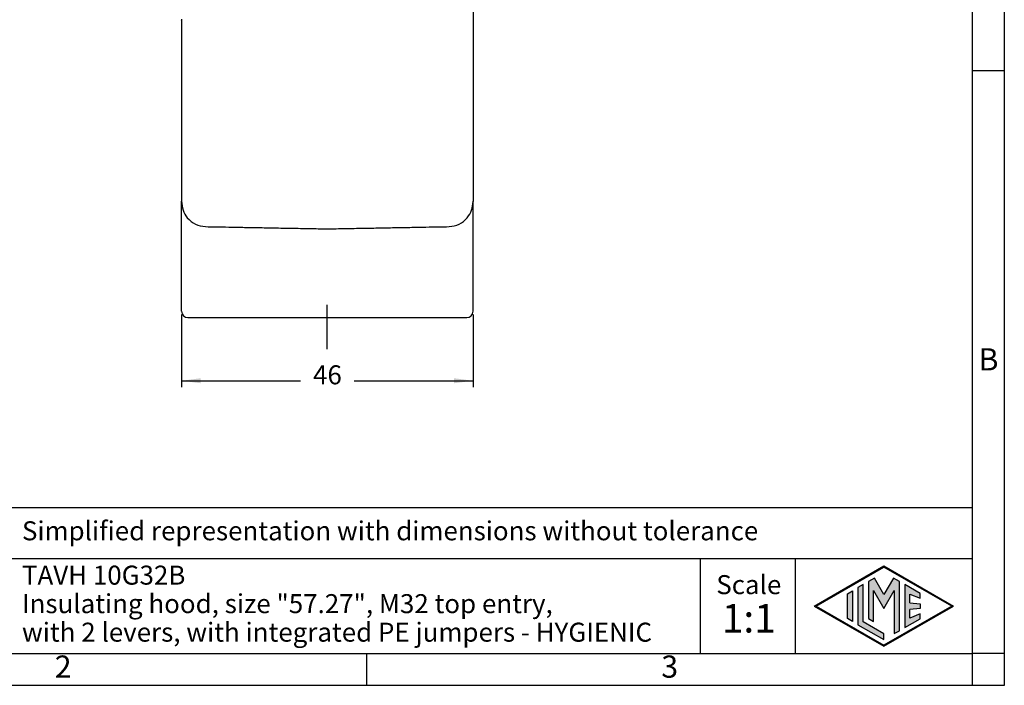
# Model space of a CAD drawing. Units: millimetres. Extents: x 0 to 297, y 0 to 210.
# Drawn here: x 142 to 297, y 0 to 105 of the extents above; entities that cross this region are included whole.
import ezdxf

# ---------------------------------------------------------------- set-up
doc = ezdxf.new("R2010")
doc.units = ezdxf.units.MM
doc.linetypes.add('DASHED', pattern=[15, 7, -8])
doc.layers.add('1', color=7, linetype='Continuous')
doc.styles.add('CONVERTER_11', font='ARIAL.TTF', dxfattribs={"width": 1.2})
doc.styles.add('CONVERTER_13', font='simplex.shx', dxfattribs={"width": 0.95})
doc.dimstyles.new('ME10_DIM_14', dxfattribs={"dimtxt": 3, "dimasz": 3, "dimexe": 1, "dimexo": 0.5, "dimgap": 2, "dimtad": 0, "dimdsep": 46, "dimtxsty": 'CONVERTER_13', "dimsah": 1, "dimcen": 0.09, "dimclrd": 2, "dimclre": 2, "dimclrt": 4, "dimadec": 0, "dimazin": 0, "dimtfac": 1, "dimtdec": 4, "dimtix": 1, "dimtmove": 0, "dimatfit": 3, "dimfxl": 1, "dimtolj": 1, "dimtzin": 0, "dimarcsym": 0})

# ---------------------------------------------------------------- blocks, each defined once
blk = doc.blocks.new('_formato_A4', base_point=(306.93, 0))
at = {"layer": '1', "linetype": 'Continuous'}
h = blk.add_hatch(color=7, dxfattribs=at)
h.paths.add_polyline_path([(288.99, 12.5), (278, 6.16), (267.01, 12.5), (278, 18.84)])
h.paths.add_polyline_path([(267.31, 12.5), (278, 6.33), (288.69, 12.5), (278, 18.67)], flags=16)
for points in [[(274.72, 15.9), (273.91, 15.43), (273.91, 9.57), (278, 7.21), (278, 8.15), (274.72, 10.04)], [(276.5, 16.92), (275.56, 16.38), (275.55, 10.53), (276.36, 10.06), (276.36, 14.99), (278, 12.15), (279.63, 14.97), (279.63, 8.17), (280.44, 8.62), (280.44, 16.38), (279.5, 16.92), (278, 14.32)], [(283.73, 14.48), (281.28, 15.9), (281.28, 9.1), (283.73, 10.52), (283.73, 11.27), (282.09, 10.61), (282.09, 11.99), (283.73, 12.15), (283.73, 12.85), (282.09, 13.01), (282.09, 14.39), (283.73, 13.73)], [(273.04, 10.07), (272.23, 10.54), (272.23, 14.46), (273.04, 14.93)]]:
    blk.add_hatch(color=7, dxfattribs=at).paths.add_polyline_path(points)
at = {"layer": '1', "color": 7, "linetype": 'Continuous'}
for p, q in [((297, 0), (297, 210)), ((292, 5), (292, 184)), ((297, 97), (292, 97)), ((292, 28), (107, 28)), ((107, 20), (292, 20)), ((249, 20), (249, 5)), ((264, 20), (264, 5)), ((267.01, 12.5), (278, 18.84)), ((267.31, 12.5), (278, 18.67)), ((278, 18.84), (288.99, 12.5)), ((288.69, 12.5), (278, 18.67)), ((274.72, 15.9), (273.91, 15.43)), ((274.72, 10.04), (274.72, 15.9)), ((275.56, 16.38), (275.55, 10.53)), ((276.5, 16.92), (275.56, 16.38)), ((278, 14.32), (276.5, 16.92)), ((279.5, 16.92), (278, 14.32)), ((280.44, 16.38), (279.5, 16.92)), ((280.44, 8.62), (280.44, 16.38)), ((283.73, 14.48), (281.28, 15.9)), ((281.28, 15.9), (281.28, 9.1)), ((272.23, 14.46), (273.04, 14.93)), ((272.23, 10.54), (272.23, 14.46)), ((273.04, 14.93), (273.04, 10.07)), ((273.91, 15.43), (273.91, 9.57)), ((276.36, 10.06), (276.36, 14.99)), ((276.36, 14.99), (278, 12.15)), ((278, 12.15), (279.63, 14.97)), ((279.63, 14.97), (279.63, 8.17)), ((282.09, 13.01), (282.09, 14.39)), ((282.09, 14.39), (283.73, 13.73)), ((283.73, 13.73), (283.73, 14.48)), ((267.01, 12.5), (278, 6.16)), ((267.31, 12.5), (278, 6.33)), ((278, 6.16), (288.99, 12.5)), ((288.69, 12.5), (278, 6.33)), ((282.09, 13.01), (283.73, 12.85)), ((283.73, 12.85), (283.73, 12.15)), ((283.73, 12.15), (282.09, 11.99)), ((282.09, 10.61), (282.09, 11.99)), ((283.73, 11.27), (282.09, 10.61)), ((283.73, 10.52), (283.73, 11.27)), ((273.04, 10.07), (272.23, 10.54)), ((273.91, 9.57), (278, 7.21)), ((278, 8.15), (274.72, 10.04)), ((275.55, 10.53), (276.36, 10.06)), ((281.28, 9.1), (283.73, 10.52)), ((278, 7.21), (278, 8.15)), ((279.63, 8.17), (280.44, 8.62)), ((100.6, 5), (196.4, 5)), ((196.4, 0), (196.4, 5)), ((196.4, 5), (292, 5)), ((292, 0), (292, 5)), ((297, 5), (292, 5)), ((0, 0), (297, 0))]:
    blk.add_line(p, q, dxfattribs=at)
at = {"layer": '1', "color": 7, "style": 'CONVERTER_11'}
for s, insert, char_height, attachment_point, line_spacing_factor in [('B', (294.5, 51), 3.5, 5, 1.320528), ('Simplified representation with dimensions without tolerance', (142, 24), 3, 4, 0.90036), ('TAVH 10G32B\\PInsulating hood, size "57.27", M32 top entry, \\Pwith 2 levers, with integrated PE jumpers - HYGIENIC', (142, 12.5), 3, 4, 0.90036), ('Scale', (256.68, 15.5), 3, 5, 1.320528), ('1:1', (256.68, 10), 4.5, 5, 1.320528), ('2', (148.5, 2.5), 3.5, 5, 1.320528), ('3', (244.2, 2.5), 3.5, 5, 1.320528)]:
    blk.add_mtext(s, dxfattribs=dict(at, insert=insert, char_height=char_height, attachment_point=attachment_point, line_spacing_factor=line_spacing_factor))
blk = doc.blocks.new('*D12')
at = {"layer": '1', "color": 2, "linetype": 'Continuous'}
for p, q in [((167.18, 58.55), (167.18, 47.07)), ((213.18, 58.55), (213.18, 47.07)), ((167.18, 48.07), (185.93, 48.07)), ((194.43, 48.07), (213.18, 48.07))]:
    blk.add_line(p, q, dxfattribs=at)
at = {"layer": '1', "color": 2}
for points in [[(170.18, 48.47), (170.18, 47.68), (167.18, 48.07)], [(210.18, 47.68), (210.18, 48.47), (213.18, 48.07)]]:
    blk.add_solid(points, dxfattribs=at)
at = {"layer": '1', "color": 4, "insert": (187.93, 46.57), "char_height": 3, "attachment_point": 7, "rotation": 0.0001, "line_spacing_factor": 0.60024, "style": 'CONVERTER_13'}
blk.add_mtext('46', dxfattribs=at)

msp = doc.modelspace()

# ---------------------------------------------------------------- linework, layer by layer
at = {"color": 7, "linetype": 'Continuous'}
for p, q in [((213.18, 109.77), (213.18, 104.689)), ((167.18, 105.151), (167.18, 104.112)), ((167.18, 104.112), (167.18, 101.918)), ((213.18, 104.689), (213.18, 103.65)), ((213.18, 103.65), (213.18, 103.35)), ((213.18, 103.35), (213.18, 102.45)), ((167.18, 101.918), (167.18, 100.879)), ((213.18, 102.45), (213.18, 102.149)), ((213.18, 102.149), (213.18, 101.11)), ((213.18, 101.11), (213.18, 96.491)), ((167.18, 100.879), (167.18, 98.685)), ((167.18, 98.685), (167.18, 97.646)), ((167.18, 97.646), (167.18, 95.452)), ((213.18, 96.491), (213.18, 95.452)), ((167.18, 95.452), (167.18, 94.413)), ((213.18, 95.452), (213.18, 93.258)), ((167.18, 94.413), (167.18, 92.219)), ((213.18, 93.258), (213.18, 92.219)), ((167.18, 92.219), (167.18, 91.179)), ((213.18, 92.219), (213.18, 90.025)), ((167.18, 91.179), (167.18, 88.986)), ((167.18, 88.986), (167.18, 87.946)), ((213.18, 90.025), (213.18, 88.986)), ((213.18, 88.986), (213.18, 86.792)), ((167.18, 87.946), (167.18, 85.752)), ((167.18, 85.752), (167.18, 84.713)), ((213.18, 86.792), (213.18, 85.752)), ((213.18, 85.752), (213.18, 83.558)), ((167.18, 84.713), (167.18, 82.519)), ((167.18, 82.519), (167.18, 81.48)), ((213.18, 83.558), (213.18, 82.519)), ((213.18, 82.519), (213.18, 80.325)), ((167.18, 81.48), (167.18, 79.286)), ((167.18, 79.286), (167.18, 78.247)), ((213.18, 80.325), (213.18, 79.286)), ((213.18, 79.286), (213.18, 77.092)), ((167.18, 78.247), (167.18, 77.092)), ((167.18, 77.092), (167.18, 76.4)), ((167.18, 59.05), (167.18, 76.4)), ((213.18, 77.092), (213.18, 76.4)), ((213.18, 76.4), (213.18, 76.347)), ((213.18, 59.05), (213.18, 76.347)), ((168.18, 58.05), (190.18, 58.05)), ((190.18, 58.05), (212.18, 58.05))]:
    msp.add_line(p, q, dxfattribs=at)
for centre, radius, start, end in [((210.18, 76.4), 3, 358.99968, 360), ((168.18, 59.05), 1, 180, 270), ((212.18, 59.05), 1, 270, 0)]:
    msp.add_arc(centre, radius, start, end, dxfattribs=at)
for points, knots in [([(167.036, 104.965), (167.034, 104.967), (167.031, 104.972), (167.03, 104.978), (167.03, 104.98)], [0, 0, 0, 0, 0.008823852, 0.016902403, 0.016902403, 0.016902403, 0.016902403]), ([(167.18, 76.4), (167.226, 75.931), (167.317, 74.998), (168.074, 73.692), (169.308, 72.645), (170.403, 72.482), (170.947, 72.4)], [0, 0, 0, 0, 1.3977604, 2.7826874, 4.4258118, 6.0466349, 6.0466349, 6.0466349, 6.0466349]), ([(209.414, 72.4), (209.957, 72.482), (211.052, 72.645), (212.279, 73.687), (213.031, 74.974), (213.13, 75.888), (213.18, 76.347)], [0, 0, 0, 0, 1.6208195, 3.2639415, 4.6235568, 5.994968, 5.994968, 5.994968, 5.994968]), ([(170.947, 72.4), (171.514, 72.39), (172.74, 72.368), (174.701, 72.332), (176.899, 72.292), (179.301, 72.248), (181.87, 72.202), (184.567, 72.152), (187.351, 72.102), (189.232, 72.068), (190.18, 72.05)], [0, 0, 0, 0, 1.703927, 3.6759016, 5.885817, 8.2998245, 10.8825235, 13.5930599, 16.3931024, 19.2367524, 19.2367524, 19.2367524, 19.2367524]), ([(190.18, 72.05), (191.128, 72.068), (193.01, 72.102), (195.795, 72.152), (198.493, 72.202), (201.061, 72.248), (203.462, 72.292), (205.659, 72.332), (207.62, 72.368), (208.846, 72.39), (209.414, 72.4)], [0, 0, 0, 0, 2.8450065, 5.6463428, 8.3566627, 10.9391187, 13.3516349, 15.5602825, 17.5325758, 19.2367522, 19.2367522, 19.2367522, 19.2367522])]:
    msp.add_open_spline(points, degree=3, knots=knots, dxfattribs=at)
at = {"layer": '1', "color": 2, "linetype": 'DASHED'}
msp.add_line((190.18, 53.05), (190.18, 68.05), dxfattribs=at)

# ---------------------------------------------------------------- block references
at = {"layer": '1'}
msp.add_blockref('_formato_A4', (306.935, 0), dxfattribs=at)

# ---------------------------------------------------------------- dimensions: what is measured, and where the dimension line sits
dim = msp.add_linear_dim(base=(167.18, 48.073), p1=(213.18, 59.05), p2=(167.18, 59.05), dimstyle='ME10_DIM_14', dxfattribs=at)
dim.commit()
dim.dimension.update_dxf_attribs({"geometry": '*D12', "text_midpoint": (190.18, 48.073), "text_rotation": 0.00014})

doc.saveas('drawing.dxf')
